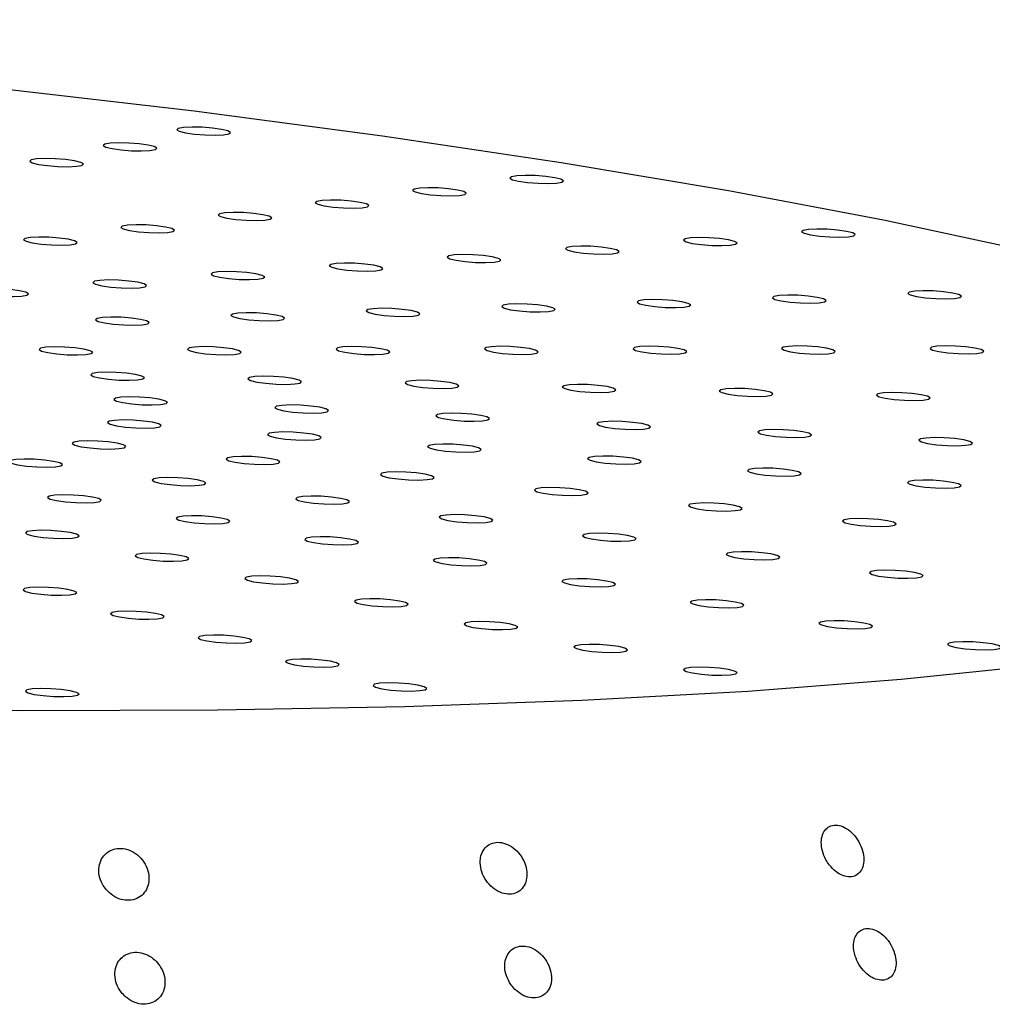
# Model space of a CAD drawing. Units: millimetres. Extents: x 0 to 420, y 0 to 297.
# Drawn here: x 134 to 135, y 81 to 82 of the extents above; entities that cross this region are included whole.
import ezdxf

# ---------------------------------------------------------------- set-up
doc = ezdxf.new("R2010")
doc.units = ezdxf.units.MM

msp = doc.modelspace()

# ---------------------------------------------------------------- linework, layer by layer
at = {"color": 7, "linetype": 'Continuous', "lineweight": 25, "flags": 128}
for points in [[(136.17791, 81.49456), (136.15282, 81.53267), (136.10426, 81.57168), (136.03263, 81.61127), (135.9385, 81.65111), (135.82262, 81.69089), (135.68594, 81.73029), (135.52955, 81.769), (135.35471, 81.80669), (135.16283, 81.84307), (134.95546, 81.87784), (134.73426, 81.91072), (134.50101, 81.94145), (134.25759, 81.96979), (134.00597, 81.99549), (133.74817, 82.01836), (133.48625, 82.03822), (133.22235, 82.05489)], [(134.54567, 81.91528), (134.5425, 81.91722), (134.53475, 81.91912), (134.52361, 81.92069), (134.51076, 81.9217), (134.49817, 81.92198), (134.48775, 81.9215), (134.48109, 81.92033), (134.4792, 81.91865), (134.48237, 81.91671), (134.49011, 81.91481), (134.50126, 81.91324), (134.5141, 81.91223), (134.5267, 81.91195), (134.53711, 81.91243), (134.54378, 81.9136), (134.54567, 81.91528)], [(134.45465, 81.89575), (134.45148, 81.89769), (134.44373, 81.89959), (134.43259, 81.90116), (134.41974, 81.90216), (134.40715, 81.90245), (134.39673, 81.90197), (134.39007, 81.9008), (134.38818, 81.89912), (134.39135, 81.89718), (134.3991, 81.89528), (134.41024, 81.8937), (134.42309, 81.8927), (134.43568, 81.89242), (134.4461, 81.8929), (134.45276, 81.89407), (134.45465, 81.89575)], [(134.36363, 81.87621), (134.36046, 81.87815), (134.35271, 81.88005), (134.34157, 81.88162), (134.32872, 81.88263), (134.31613, 81.88291), (134.30571, 81.88243), (134.29905, 81.88126), (134.29716, 81.87958), (134.30033, 81.87764), (134.30808, 81.87574), (134.31922, 81.87417), (134.33207, 81.87317), (134.34466, 81.87288), (134.35508, 81.87336), (134.36174, 81.87453), (134.36363, 81.87621)], [(134.95833, 81.85535), (134.95516, 81.85729), (134.94742, 81.85919), (134.93627, 81.86076), (134.92343, 81.86177), (134.91083, 81.86205), (134.90041, 81.86157), (134.89375, 81.8604), (134.89186, 81.85872), (134.89503, 81.85678), (134.90278, 81.85488), (134.91392, 81.85331), (134.92677, 81.8523), (134.93936, 81.85202), (134.94978, 81.8525), (134.95644, 81.85367), (134.95833, 81.85535)], [(134.83784, 81.8401), (134.83467, 81.84204), (134.82692, 81.84394), (134.81578, 81.84551), (134.80293, 81.84651), (134.79034, 81.8468), (134.77992, 81.84632), (134.77326, 81.84515), (134.77137, 81.84347), (134.77454, 81.84153), (134.78228, 81.83963), (134.79343, 81.83805), (134.80627, 81.83705), (134.81887, 81.83677), (134.82929, 81.83725), (134.83595, 81.83842), (134.83784, 81.8401)], [(134.71734, 81.82484), (134.71417, 81.82678), (134.70643, 81.82868), (134.69528, 81.83026), (134.68244, 81.83126), (134.66985, 81.83154), (134.65943, 81.83106), (134.65276, 81.82989), (134.65087, 81.82821), (134.65404, 81.82627), (134.66179, 81.82437), (134.67294, 81.8228), (134.68578, 81.8218), (134.69837, 81.82151), (134.70879, 81.82199), (134.71545, 81.82316), (134.71734, 81.82484)], [(134.59685, 81.80959), (134.59368, 81.81153), (134.58593, 81.81343), (134.57479, 81.815), (134.56194, 81.81601), (134.54935, 81.81629), (134.53893, 81.81581), (134.53227, 81.81464), (134.53038, 81.81296), (134.53355, 81.81102), (134.5413, 81.80912), (134.55244, 81.80755), (134.56529, 81.80654), (134.57788, 81.80626), (134.5883, 81.80674), (134.59496, 81.80791), (134.59685, 81.80959)], [(134.47636, 81.79434), (134.47319, 81.79628), (134.46544, 81.79818), (134.45429, 81.79975), (134.44145, 81.80075), (134.42886, 81.80104), (134.41844, 81.80056), (134.41178, 81.79939), (134.40989, 81.7977), (134.41306, 81.79577), (134.4208, 81.79387), (134.43195, 81.79229), (134.44479, 81.79129), (134.45738, 81.79101), (134.4678, 81.79148), (134.47447, 81.79265), (134.47636, 81.79434)], [(135.31974, 81.78893), (135.31657, 81.79087), (135.30882, 81.79277), (135.29768, 81.79434), (135.28483, 81.79535), (135.27224, 81.79563), (135.26182, 81.79515), (135.25516, 81.79398), (135.25327, 81.7923), (135.25644, 81.79036), (135.26419, 81.78846), (135.27533, 81.78689), (135.28818, 81.78588), (135.30077, 81.7856), (135.31119, 81.78608), (135.31785, 81.78725), (135.31974, 81.78893)], [(134.35586, 81.77908), (134.35269, 81.78102), (134.34495, 81.78292), (134.3338, 81.78449), (134.32095, 81.7855), (134.30836, 81.78578), (134.29794, 81.7853), (134.29128, 81.78413), (134.28939, 81.78245), (134.29256, 81.78051), (134.30031, 81.77861), (134.31145, 81.77704), (134.3243, 81.77604), (134.33689, 81.77575), (134.34731, 81.77623), (134.35397, 81.7774), (134.35586, 81.77908)], [(135.17343, 81.77842), (135.17026, 81.78036), (135.16252, 81.78226), (135.15137, 81.78383), (135.13853, 81.78484), (135.12593, 81.78512), (135.11551, 81.78464), (135.10885, 81.78347), (135.10696, 81.78179), (135.11013, 81.77985), (135.11788, 81.77795), (135.12902, 81.77638), (135.14187, 81.77537), (135.15446, 81.77509), (135.16488, 81.77557), (135.17154, 81.77674), (135.17343, 81.77842)], [(134.88081, 81.7574), (134.87764, 81.75934), (134.8699, 81.76124), (134.85875, 81.76281), (134.84591, 81.76382), (134.83332, 81.7641), (134.8229, 81.76362), (134.81623, 81.76245), (134.81434, 81.76077), (134.81751, 81.75883), (134.82526, 81.75693), (134.83641, 81.75536), (134.84925, 81.75436), (134.86184, 81.75407), (134.87226, 81.75455), (134.87892, 81.75572), (134.88081, 81.7574)], [(135.02712, 81.76791), (135.02395, 81.76985), (135.01621, 81.77175), (135.00506, 81.77332), (134.99222, 81.77433), (134.97963, 81.77461), (134.96921, 81.77413), (134.96254, 81.77296), (134.96065, 81.77128), (134.96382, 81.76934), (134.97157, 81.76744), (134.98271, 81.76587), (134.99556, 81.76487), (135.00815, 81.76458), (135.01857, 81.76506), (135.02523, 81.76623), (135.02712, 81.76791)], [(134.73451, 81.74689), (134.73134, 81.74883), (134.72359, 81.75073), (134.71244, 81.75231), (134.6996, 81.75331), (134.68701, 81.75359), (134.67659, 81.75311), (134.66993, 81.75194), (134.66804, 81.75026), (134.6712, 81.74832), (134.67895, 81.74642), (134.6901, 81.74485), (134.70294, 81.74385), (134.71553, 81.74356), (134.72595, 81.74404), (134.73261, 81.74521), (134.73451, 81.74689)], [(134.5882, 81.73639), (134.58503, 81.73832), (134.57728, 81.74022), (134.56614, 81.7418), (134.55329, 81.7428), (134.5407, 81.74308), (134.53028, 81.7426), (134.52362, 81.74143), (134.52173, 81.73975), (134.5249, 81.73781), (134.53264, 81.73591), (134.54379, 81.73434), (134.55663, 81.73334), (134.56922, 81.73305), (134.57964, 81.73353), (134.58631, 81.7347), (134.5882, 81.73639)], [(134.44189, 81.72588), (134.43872, 81.72781), (134.43097, 81.72971), (134.41983, 81.73129), (134.40698, 81.73229), (134.39439, 81.73258), (134.38397, 81.7321), (134.37731, 81.73093), (134.37542, 81.72924), (134.37859, 81.7273), (134.38633, 81.7254), (134.39748, 81.72383), (134.41032, 81.72283), (134.42292, 81.72254), (134.43333, 81.72302), (134.44, 81.72419), (134.44189, 81.72588)], [(134.29558, 81.71537), (134.29241, 81.71731), (134.28466, 81.71921), (134.27352, 81.72078), (134.26067, 81.72178), (134.24808, 81.72207), (134.23766, 81.72159), (134.231, 81.72042), (134.22911, 81.71873), (134.23228, 81.71679), (134.24002, 81.71489), (134.25117, 81.71332), (134.26401, 81.71232), (134.27661, 81.71203), (134.28703, 81.71251), (134.29369, 81.71368), (134.29558, 81.71537)], [(135.45123, 81.7126), (135.44806, 81.71454), (135.44032, 81.71644), (135.42917, 81.71801), (135.41633, 81.71901), (135.40374, 81.7193), (135.39332, 81.71882), (135.38665, 81.71765), (135.38476, 81.71596), (135.38793, 81.71402), (135.39568, 81.71212), (135.40683, 81.71055), (135.41967, 81.70955), (135.43226, 81.70926), (135.44268, 81.70974), (135.44934, 81.71091), (135.45123, 81.7126)], [(134.9482, 81.69626), (134.94503, 81.6982), (134.93728, 81.7001), (134.92614, 81.70167), (134.91329, 81.70267), (134.9007, 81.70296), (134.89028, 81.70248), (134.88362, 81.70131), (134.88173, 81.69963), (134.8849, 81.69769), (134.89265, 81.69579), (134.90379, 81.69422), (134.91664, 81.69321), (134.92923, 81.69293), (134.93965, 81.69341), (134.94631, 81.69458), (134.9482, 81.69626)], [(135.11588, 81.7017), (135.11271, 81.70364), (135.10496, 81.70554), (135.09382, 81.70712), (135.08097, 81.70812), (135.06838, 81.7084), (135.05796, 81.70792), (135.0513, 81.70675), (135.04941, 81.70507), (135.05258, 81.70313), (135.06032, 81.70123), (135.07147, 81.69966), (135.08431, 81.69866), (135.09691, 81.69837), (135.10733, 81.69885), (135.11399, 81.70002), (135.11588, 81.7017)], [(135.28356, 81.70715), (135.28039, 81.70909), (135.27264, 81.71099), (135.26149, 81.71256), (135.24865, 81.71357), (135.23606, 81.71385), (135.22564, 81.71337), (135.21898, 81.7122), (135.21709, 81.71052), (135.22026, 81.70858), (135.228, 81.70668), (135.23915, 81.70511), (135.25199, 81.7041), (135.26458, 81.70382), (135.275, 81.7043), (135.28167, 81.70547), (135.28356, 81.70715)], [(134.61284, 81.68537), (134.60967, 81.68731), (134.60193, 81.68921), (134.59078, 81.69078), (134.57794, 81.69178), (134.56534, 81.69207), (134.55492, 81.69159), (134.54826, 81.69042), (134.54637, 81.68873), (134.54954, 81.6868), (134.55729, 81.6849), (134.56843, 81.68332), (134.58128, 81.68232), (134.59387, 81.68204), (134.60429, 81.68251), (134.61095, 81.68368), (134.61284, 81.68537)], [(134.78052, 81.69081), (134.77735, 81.69275), (134.7696, 81.69465), (134.75846, 81.69622), (134.74561, 81.69723), (134.73302, 81.69751), (134.7226, 81.69703), (134.71594, 81.69586), (134.71405, 81.69418), (134.71722, 81.69224), (134.72497, 81.69034), (134.73611, 81.68877), (134.74896, 81.68777), (134.76155, 81.68748), (134.77197, 81.68796), (134.77863, 81.68913), (134.78052, 81.69081)], [(134.44516, 81.67992), (134.44199, 81.68186), (134.43425, 81.68376), (134.4231, 81.68533), (134.41026, 81.68634), (134.39767, 81.68662), (134.38725, 81.68614), (134.38058, 81.68497), (134.37869, 81.68329), (134.38186, 81.68135), (134.38961, 81.67945), (134.40075, 81.67788), (134.4136, 81.67687), (134.42619, 81.67659), (134.43661, 81.67707), (134.44327, 81.67824), (134.44516, 81.67992)], [(134.37513, 81.6431), (134.37196, 81.64504), (134.36422, 81.64694), (134.35307, 81.64851), (134.34023, 81.64952), (134.32763, 81.6498), (134.31722, 81.64932), (134.31055, 81.64815), (134.30866, 81.64647), (134.31183, 81.64453), (134.31958, 81.64263), (134.33072, 81.64106), (134.34357, 81.64005), (134.35616, 81.63977), (134.36658, 81.64025), (134.37324, 81.64142), (134.37513, 81.6431)], [(134.55909, 81.64332), (134.55592, 81.64526), (134.54817, 81.64716), (134.53702, 81.64873), (134.52418, 81.64973), (134.51159, 81.65002), (134.50117, 81.64954), (134.49451, 81.64837), (134.49262, 81.64669), (134.49579, 81.64475), (134.50353, 81.64285), (134.51468, 81.64127), (134.52752, 81.64027), (134.54011, 81.63999), (134.55053, 81.64047), (134.5572, 81.64164), (134.55909, 81.64332)], [(134.74304, 81.64353), (134.73987, 81.64547), (134.73212, 81.64737), (134.72098, 81.64895), (134.70813, 81.64995), (134.69554, 81.65023), (134.68512, 81.64975), (134.67846, 81.64858), (134.67657, 81.6469), (134.67974, 81.64496), (134.68749, 81.64306), (134.69863, 81.64149), (134.71148, 81.64049), (134.72407, 81.6402), (134.73449, 81.64068), (134.74115, 81.64185), (134.74304, 81.64353)], [(134.92699, 81.64375), (134.92382, 81.64569), (134.91608, 81.64759), (134.90493, 81.64916), (134.89209, 81.65017), (134.87949, 81.65045), (134.86907, 81.64997), (134.86241, 81.6488), (134.86052, 81.64712), (134.86369, 81.64518), (134.87144, 81.64328), (134.88258, 81.64171), (134.89543, 81.6407), (134.90802, 81.64042), (134.91844, 81.6409), (134.9251, 81.64207), (134.92699, 81.64375)], [(135.11094, 81.64397), (135.10778, 81.64591), (135.10003, 81.64781), (135.08888, 81.64938), (135.07604, 81.65038), (135.06345, 81.65067), (135.05303, 81.65019), (135.04637, 81.64902), (135.04448, 81.64734), (135.04764, 81.6454), (135.05539, 81.6435), (135.06654, 81.64192), (135.07938, 81.64092), (135.09197, 81.64064), (135.10239, 81.64112), (135.10905, 81.64229), (135.11094, 81.64397)], [(135.2949, 81.64419), (135.29173, 81.64612), (135.28398, 81.64802), (135.27284, 81.6496), (135.25999, 81.6506), (135.2474, 81.65088), (135.23698, 81.6504), (135.23032, 81.64923), (135.22843, 81.64755), (135.2316, 81.64561), (135.23934, 81.64371), (135.25049, 81.64214), (135.26333, 81.64114), (135.27593, 81.64085), (135.28635, 81.64133), (135.29301, 81.6425), (135.2949, 81.64419)], [(135.47885, 81.6444), (135.47568, 81.64634), (135.46793, 81.64824), (135.45679, 81.64981), (135.44394, 81.65082), (135.43135, 81.6511), (135.42093, 81.65062), (135.41427, 81.64945), (135.41238, 81.64777), (135.41555, 81.64583), (135.4233, 81.64393), (135.43444, 81.64236), (135.44729, 81.64135), (135.45988, 81.64107), (135.4703, 81.64155), (135.47696, 81.64272), (135.47885, 81.6444)], [(134.43924, 81.61169), (134.43607, 81.61363), (134.42833, 81.61553), (134.41718, 81.6171), (134.40434, 81.6181), (134.39175, 81.61839), (134.38133, 81.61791), (134.37466, 81.61674), (134.37277, 81.61505), (134.37594, 81.61312), (134.38369, 81.61122), (134.39484, 81.60964), (134.40768, 81.60864), (134.42027, 81.60836), (134.43069, 81.60883), (134.43735, 81.61), (134.43924, 81.61169)], [(134.63388, 81.60667), (134.63071, 81.60861), (134.62297, 81.61051), (134.61182, 81.61208), (134.59898, 81.61308), (134.58638, 81.61337), (134.57596, 81.61289), (134.5693, 81.61172), (134.56741, 81.61004), (134.57058, 81.6081), (134.57833, 81.6062), (134.58947, 81.60463), (134.60232, 81.60362), (134.61491, 81.60334), (134.62533, 81.60382), (134.63199, 81.60499), (134.63388, 81.60667)], [(134.82852, 81.60165), (134.82535, 81.60359), (134.8176, 81.60549), (134.80646, 81.60706), (134.79361, 81.60806), (134.78102, 81.60835), (134.7706, 81.60787), (134.76394, 81.6067), (134.76205, 81.60502), (134.76522, 81.60308), (134.77297, 81.60118), (134.78411, 81.59961), (134.79696, 81.5986), (134.80955, 81.59832), (134.81997, 81.5988), (134.82663, 81.59997), (134.82852, 81.60165)], [(135.02316, 81.59663), (135.01999, 81.59857), (135.01224, 81.60047), (135.0011, 81.60204), (134.98825, 81.60305), (134.97566, 81.60333), (134.96524, 81.60285), (134.95858, 81.60168), (134.95669, 81.6), (134.95986, 81.59806), (134.96761, 81.59616), (134.97875, 81.59459), (134.9916, 81.59358), (135.00419, 81.5933), (135.01461, 81.59378), (135.02127, 81.59495), (135.02316, 81.59663)], [(135.2178, 81.59161), (135.21463, 81.59355), (135.20688, 81.59545), (135.19574, 81.59702), (135.18289, 81.59803), (135.1703, 81.59831), (135.15988, 81.59783), (135.15322, 81.59666), (135.15133, 81.59498), (135.1545, 81.59304), (135.16224, 81.59114), (135.17339, 81.58957), (135.18623, 81.58856), (135.19883, 81.58828), (135.20925, 81.58876), (135.21591, 81.58993), (135.2178, 81.59161)], [(135.41244, 81.58659), (135.40927, 81.58853), (135.40152, 81.59043), (135.39037, 81.592), (135.37753, 81.59301), (135.36494, 81.59329), (135.35452, 81.59281), (135.34786, 81.59164), (135.34597, 81.58996), (135.34914, 81.58802), (135.35688, 81.58612), (135.36803, 81.58455), (135.38087, 81.58355), (135.39346, 81.58326), (135.40388, 81.58374), (135.41055, 81.58491), (135.41244, 81.58659)], [(134.46787, 81.58119), (134.4647, 81.58313), (134.45696, 81.58503), (134.44581, 81.5866), (134.43297, 81.5876), (134.42037, 81.58789), (134.40995, 81.58741), (134.40329, 81.58624), (134.4014, 81.58456), (134.40457, 81.58262), (134.41232, 81.58072), (134.42346, 81.57915), (134.43631, 81.57814), (134.4489, 81.57786), (134.45932, 81.57834), (134.46598, 81.57951), (134.46787, 81.58119)], [(134.66728, 81.57109), (134.66411, 81.57303), (134.65637, 81.57493), (134.64522, 81.5765), (134.63237, 81.5775), (134.61978, 81.57779), (134.60936, 81.57731), (134.6027, 81.57614), (134.60081, 81.57445), (134.60398, 81.57252), (134.61173, 81.57062), (134.62287, 81.56904), (134.63572, 81.56804), (134.64831, 81.56775), (134.65873, 81.56823), (134.66539, 81.5694), (134.66728, 81.57109)], [(134.46015, 81.55253), (134.45698, 81.55447), (134.44923, 81.55637), (134.43808, 81.55794), (134.42524, 81.55895), (134.41265, 81.55923), (134.40223, 81.55875), (134.39557, 81.55758), (134.39368, 81.5559), (134.39685, 81.55396), (134.40459, 81.55206), (134.41574, 81.55049), (134.42858, 81.54948), (134.44117, 81.5492), (134.45159, 81.54968), (134.45826, 81.55085), (134.46015, 81.55253)], [(134.86669, 81.56098), (134.86352, 81.56292), (134.85577, 81.56482), (134.84463, 81.5664), (134.83178, 81.5674), (134.81919, 81.56768), (134.80877, 81.5672), (134.80211, 81.56603), (134.80022, 81.56435), (134.80339, 81.56241), (134.81114, 81.56051), (134.82228, 81.55894), (134.83513, 81.55794), (134.84772, 81.55765), (134.85814, 81.55813), (134.8648, 81.5593), (134.86669, 81.56098)], [(135.0661, 81.55088), (135.06293, 81.55282), (135.05518, 81.55472), (135.04404, 81.55629), (135.03119, 81.5573), (135.0186, 81.55758), (135.00818, 81.5571), (135.00152, 81.55593), (134.99963, 81.55425), (135.0028, 81.55231), (135.01055, 81.55041), (135.02169, 81.54884), (135.03454, 81.54783), (135.04713, 81.54755), (135.05755, 81.54803), (135.06421, 81.5492), (135.0661, 81.55088)], [(134.65827, 81.53765), (134.6551, 81.53959), (134.64735, 81.54149), (134.63621, 81.54306), (134.62336, 81.54407), (134.61077, 81.54435), (134.60035, 81.54387), (134.59369, 81.5427), (134.5918, 81.54102), (134.59497, 81.53908), (134.60271, 81.53718), (134.61386, 81.53561), (134.6267, 81.53461), (134.6393, 81.53432), (134.64972, 81.5348), (134.65638, 81.53597), (134.65827, 81.53765)], [(135.26551, 81.54078), (135.26234, 81.54272), (135.25459, 81.54462), (135.24345, 81.54619), (135.2306, 81.5472), (135.21801, 81.54748), (135.20759, 81.547), (135.20093, 81.54583), (135.19904, 81.54415), (135.20221, 81.54221), (135.20996, 81.54031), (135.2211, 81.53874), (135.23395, 81.53773), (135.24654, 81.53745), (135.25696, 81.53793), (135.26362, 81.5391), (135.26551, 81.54078)], [(134.4163, 81.52659), (134.41313, 81.52853), (134.40538, 81.53043), (134.39424, 81.532), (134.38139, 81.533), (134.3688, 81.53329), (134.35838, 81.53281), (134.35172, 81.53164), (134.34983, 81.52995), (134.353, 81.52802), (134.36075, 81.52612), (134.37189, 81.52454), (134.38474, 81.52354), (134.39733, 81.52325), (134.40775, 81.52373), (134.41441, 81.5249), (134.4163, 81.52659)], [(135.46492, 81.53068), (135.46175, 81.53262), (135.454, 81.53452), (135.44286, 81.53609), (135.43001, 81.53709), (135.41742, 81.53738), (135.407, 81.5369), (135.40034, 81.53573), (135.39845, 81.53405), (135.40162, 81.53211), (135.40937, 81.53021), (135.42051, 81.52864), (135.43336, 81.52763), (135.44595, 81.52735), (135.45637, 81.52783), (135.46303, 81.529), (135.46492, 81.53068)], [(134.85639, 81.52277), (134.85322, 81.52471), (134.84547, 81.52661), (134.83433, 81.52819), (134.82148, 81.52919), (134.80889, 81.52947), (134.79847, 81.52899), (134.79181, 81.52782), (134.78992, 81.52614), (134.79309, 81.5242), (134.80084, 81.5223), (134.81198, 81.52073), (134.82483, 81.51973), (134.83742, 81.51944), (134.84784, 81.51992), (134.8545, 81.52109), (134.85639, 81.52277)], [(134.33767, 81.50414), (134.3345, 81.50608), (134.32675, 81.50798), (134.31561, 81.50955), (134.30276, 81.51056), (134.29017, 81.51084), (134.27975, 81.51036), (134.27309, 81.50919), (134.2712, 81.50751), (134.27437, 81.50557), (134.28212, 81.50367), (134.29326, 81.5021), (134.30611, 81.50109), (134.3187, 81.50081), (134.32912, 81.50129), (134.33578, 81.50246), (134.33767, 81.50414)], [(134.60712, 81.50738), (134.60395, 81.50932), (134.5962, 81.51122), (134.58505, 81.51279), (134.57221, 81.5138), (134.55962, 81.51408), (134.5492, 81.5136), (134.54254, 81.51243), (134.54065, 81.51075), (134.54381, 81.50881), (134.55156, 81.50691), (134.56271, 81.50534), (134.57555, 81.50434), (134.58814, 81.50405), (134.59856, 81.50453), (134.60523, 81.5057), (134.60712, 81.50738)], [(135.05451, 81.5079), (135.05134, 81.50984), (135.0436, 81.51174), (135.03245, 81.51331), (135.0196, 81.51431), (135.00701, 81.5146), (134.99659, 81.51412), (134.98993, 81.51295), (134.98804, 81.51126), (134.99121, 81.50933), (134.99896, 81.50743), (135.0101, 81.50585), (135.02295, 81.50485), (135.03554, 81.50456), (135.04596, 81.50504), (135.05262, 81.50621), (135.05451, 81.5079)], [(134.79793, 81.48818), (134.79476, 81.49012), (134.78701, 81.49202), (134.77587, 81.49359), (134.76302, 81.4946), (134.75043, 81.49488), (134.74001, 81.4944), (134.73335, 81.49323), (134.73146, 81.49155), (134.73463, 81.48961), (134.74238, 81.48771), (134.75352, 81.48614), (134.76637, 81.48513), (134.77896, 81.48485), (134.78938, 81.48533), (134.79604, 81.4865), (134.79793, 81.48818)], [(135.25263, 81.49302), (135.24946, 81.49496), (135.24172, 81.49686), (135.23057, 81.49843), (135.21773, 81.49943), (135.20514, 81.49972), (135.19472, 81.49924), (135.18805, 81.49807), (135.18616, 81.49639), (135.18933, 81.49445), (135.19708, 81.49255), (135.20822, 81.49098), (135.22107, 81.48997), (135.23366, 81.48969), (135.24408, 81.49017), (135.25074, 81.49134), (135.25263, 81.49302)], [(132.99011, 81.24875), (133.25401, 81.23207), (133.51779, 81.21871), (133.77932, 81.20877), (134.0365, 81.20233), (134.28724, 81.19943), (134.52954, 81.20012), (134.76144, 81.20437), (134.98108, 81.21216), (135.18668, 81.22342), (135.3766, 81.23807), (135.5493, 81.25598), (135.70339, 81.27701), (135.83763, 81.30098), (135.95094, 81.32772), (136.04241, 81.357), (136.11131, 81.38859), (136.15707, 81.42222), (136.17933, 81.45764), (136.17791, 81.49456)], [(134.51538, 81.4812), (134.51221, 81.48314), (134.50446, 81.48504), (134.49332, 81.48661), (134.48047, 81.48761), (134.46788, 81.4879), (134.45746, 81.48742), (134.4508, 81.48625), (134.44891, 81.48457), (134.45208, 81.48263), (134.45982, 81.48073), (134.47097, 81.47916), (134.48381, 81.47815), (134.49641, 81.47787), (134.50683, 81.47835), (134.51349, 81.47952), (134.51538, 81.4812)], [(135.45076, 81.47814), (135.44759, 81.48008), (135.43984, 81.48198), (135.42869, 81.48355), (135.41585, 81.48456), (135.40326, 81.48484), (135.39284, 81.48436), (135.38618, 81.48319), (135.38429, 81.48151), (135.38745, 81.47957), (135.3952, 81.47767), (135.40635, 81.4761), (135.41919, 81.47509), (135.43178, 81.47481), (135.4422, 81.47529), (135.44887, 81.47646), (135.45076, 81.47814)], [(134.98874, 81.46898), (134.98557, 81.47092), (134.97783, 81.47282), (134.96668, 81.47439), (134.95384, 81.47539), (134.94125, 81.47568), (134.93083, 81.4752), (134.92416, 81.47403), (134.92227, 81.47235), (134.92544, 81.47041), (134.93319, 81.46851), (134.94434, 81.46694), (134.95718, 81.46593), (134.96977, 81.46565), (134.98019, 81.46613), (134.98685, 81.4673), (134.98874, 81.46898)], [(134.38584, 81.45989), (134.38267, 81.46183), (134.37493, 81.46373), (134.36378, 81.46531), (134.35094, 81.46631), (134.33835, 81.46659), (134.32793, 81.46611), (134.32126, 81.46494), (134.31937, 81.46326), (134.32254, 81.46132), (134.33029, 81.45942), (134.34143, 81.45785), (134.35428, 81.45685), (134.36687, 81.45656), (134.37729, 81.45704), (134.38395, 81.45821), (134.38584, 81.45989)], [(134.69309, 81.45826), (134.68992, 81.4602), (134.68217, 81.4621), (134.67103, 81.46367), (134.65818, 81.46467), (134.64559, 81.46496), (134.63517, 81.46448), (134.62851, 81.46331), (134.62662, 81.46162), (134.62979, 81.45969), (134.63753, 81.45779), (134.64868, 81.45621), (134.66152, 81.45521), (134.67412, 81.45492), (134.68453, 81.4554), (134.6912, 81.45657), (134.69309, 81.45826)], [(135.17956, 81.44978), (135.17639, 81.45172), (135.16864, 81.45362), (135.1575, 81.45519), (135.14465, 81.45619), (135.13206, 81.45648), (135.12164, 81.456), (135.11498, 81.45483), (135.11309, 81.45314), (135.11626, 81.45121), (135.124, 81.44931), (135.13515, 81.44773), (135.148, 81.44673), (135.16059, 81.44645), (135.17101, 81.44692), (135.17767, 81.44809), (135.17956, 81.44978)], [(134.54505, 81.43391), (134.54188, 81.43585), (134.53413, 81.43775), (134.52299, 81.43932), (134.51014, 81.44032), (134.49755, 81.44061), (134.48713, 81.44013), (134.48047, 81.43896), (134.47858, 81.43728), (134.48175, 81.43534), (134.48949, 81.43344), (134.50064, 81.43186), (134.51348, 81.43086), (134.52608, 81.43058), (134.5365, 81.43106), (134.54316, 81.43223), (134.54505, 81.43391)], [(134.8708, 81.43531), (134.86763, 81.43725), (134.85988, 81.43915), (134.84874, 81.44072), (134.83589, 81.44173), (134.8233, 81.44201), (134.81288, 81.44153), (134.80622, 81.44036), (134.80433, 81.43868), (134.8075, 81.43674), (134.81524, 81.43484), (134.82639, 81.43327), (134.83923, 81.43227), (134.85182, 81.43198), (134.86224, 81.43246), (134.86891, 81.43363), (134.8708, 81.43531)], [(135.37037, 81.43057), (135.3672, 81.43251), (135.35946, 81.43441), (135.34831, 81.43599), (135.33547, 81.43699), (135.32287, 81.43727), (135.31245, 81.43679), (135.30579, 81.43562), (135.3039, 81.43394), (135.30707, 81.432), (135.31482, 81.4301), (135.32596, 81.42853), (135.33881, 81.42753), (135.3514, 81.42724), (135.36182, 81.42772), (135.36848, 81.42889), (135.37037, 81.43057)], [(134.35831, 81.41588), (134.35514, 81.41781), (134.34739, 81.41971), (134.33625, 81.42129), (134.3234, 81.42229), (134.31081, 81.42258), (134.30039, 81.4221), (134.29373, 81.42093), (134.29184, 81.41924), (134.29501, 81.4173), (134.30276, 81.4154), (134.3139, 81.41383), (134.32675, 81.41283), (134.33934, 81.41254), (134.34976, 81.41302), (134.35642, 81.41419), (134.35831, 81.41588)], [(134.70425, 81.40792), (134.70108, 81.40986), (134.69334, 81.41176), (134.68219, 81.41333), (134.66935, 81.41434), (134.65675, 81.41462), (134.64633, 81.41414), (134.63967, 81.41297), (134.63778, 81.41129), (134.64095, 81.40935), (134.6487, 81.40745), (134.65984, 81.40588), (134.67269, 81.40487), (134.68528, 81.40459), (134.6957, 81.40507), (134.70236, 81.40624), (134.70425, 81.40792)], [(135.04851, 81.41237), (135.04534, 81.41431), (135.03759, 81.41621), (135.02644, 81.41778), (135.0136, 81.41879), (135.00101, 81.41907), (134.99059, 81.41859), (134.98393, 81.41742), (134.98204, 81.41574), (134.9852, 81.4138), (134.99295, 81.4119), (135.0041, 81.41033), (135.01694, 81.40932), (135.02953, 81.40904), (135.03995, 81.40952), (135.04661, 81.41069), (135.04851, 81.41237)], [(134.49417, 81.38764), (134.491, 81.38957), (134.48326, 81.39147), (134.47211, 81.39305), (134.45926, 81.39405), (134.44667, 81.39433), (134.43625, 81.39386), (134.42959, 81.39269), (134.4277, 81.391), (134.43087, 81.38906), (134.43862, 81.38716), (134.44976, 81.38559), (134.46261, 81.38459), (134.4752, 81.3843), (134.48562, 81.38478), (134.49228, 81.38595), (134.49417, 81.38764)], [(134.86346, 81.38193), (134.86029, 81.38387), (134.85254, 81.38577), (134.84139, 81.38735), (134.82855, 81.38835), (134.81596, 81.38863), (134.80554, 81.38815), (134.79888, 81.38698), (134.79699, 81.3853), (134.80016, 81.38336), (134.8079, 81.38146), (134.81905, 81.37989), (134.83189, 81.37889), (134.84448, 81.3786), (134.8549, 81.37908), (134.86157, 81.38025), (134.86346, 81.38193)], [(135.22621, 81.38943), (135.22304, 81.39137), (135.2153, 81.39327), (135.20415, 81.39484), (135.19131, 81.39584), (135.17872, 81.39613), (135.1683, 81.39565), (135.16163, 81.39448), (135.15974, 81.39279), (135.16291, 81.39086), (135.17066, 81.38896), (135.18181, 81.38738), (135.19465, 81.38638), (135.20724, 81.3861), (135.21766, 81.38657), (135.22432, 81.38774), (135.22621, 81.38943)], [(135.40392, 81.36648), (135.40075, 81.36842), (135.39301, 81.37032), (135.38186, 81.3719), (135.36902, 81.3729), (135.35643, 81.37318), (135.34601, 81.3727), (135.33934, 81.37153), (135.33745, 81.36985), (135.34062, 81.36791), (135.34837, 81.36601), (135.35951, 81.36444), (135.37236, 81.36344), (135.38495, 81.36315), (135.39537, 81.36363), (135.40203, 81.3648), (135.40392, 81.36648)], [(134.63003, 81.3594), (134.62686, 81.36133), (134.61912, 81.36323), (134.60797, 81.36481), (134.59513, 81.36581), (134.58254, 81.36609), (134.57212, 81.36561), (134.56545, 81.36444), (134.56356, 81.36276), (134.56673, 81.36082), (134.57448, 81.35892), (134.58562, 81.35735), (134.59847, 81.35635), (134.61106, 81.35606), (134.62148, 81.35654), (134.62814, 81.35771), (134.63003, 81.3594)], [(135.02266, 81.35595), (135.01949, 81.35789), (135.01174, 81.35979), (135.0006, 81.36136), (134.98775, 81.36236), (134.97516, 81.36265), (134.96474, 81.36217), (134.95808, 81.361), (134.95619, 81.35932), (134.95936, 81.35738), (134.96711, 81.35548), (134.97825, 81.3539), (134.9911, 81.3529), (135.00369, 81.35262), (135.01411, 81.3531), (135.02077, 81.35427), (135.02266, 81.35595)], [(134.35533, 81.34544), (134.35216, 81.34737), (134.34441, 81.34927), (134.33327, 81.35085), (134.32042, 81.35185), (134.30783, 81.35214), (134.29741, 81.35166), (134.29075, 81.35049), (134.28886, 81.3488), (134.29203, 81.34686), (134.29978, 81.34496), (134.31092, 81.34339), (134.32377, 81.34239), (134.33636, 81.3421), (134.34678, 81.34258), (134.35344, 81.34375), (134.35533, 81.34544)], [(134.7659, 81.33115), (134.76273, 81.33309), (134.75498, 81.33499), (134.74383, 81.33657), (134.73099, 81.33757), (134.7184, 81.33785), (134.70798, 81.33737), (134.70132, 81.3362), (134.69943, 81.33452), (134.7026, 81.33258), (134.71034, 81.33068), (134.72149, 81.32911), (134.73433, 81.32811), (134.74692, 81.32782), (134.75734, 81.3283), (134.76401, 81.32947), (134.7659, 81.33115)], [(135.18186, 81.32996), (135.17869, 81.3319), (135.17095, 81.3338), (135.1598, 81.33537), (135.14696, 81.33638), (135.13437, 81.33666), (135.12395, 81.33618), (135.11728, 81.33501), (135.11539, 81.33333), (135.11856, 81.33139), (135.12631, 81.32949), (135.13746, 81.32792), (135.1503, 81.32691), (135.16289, 81.32663), (135.17331, 81.32711), (135.17997, 81.32828), (135.18186, 81.32996)], [(134.46372, 81.3158), (134.46055, 81.31774), (134.45281, 81.31964), (134.44166, 81.32121), (134.42881, 81.32221), (134.41622, 81.3225), (134.4058, 81.32202), (134.39914, 81.32085), (134.39725, 81.31917), (134.40042, 81.31723), (134.40817, 81.31533), (134.41931, 81.31376), (134.43216, 81.31275), (134.44475, 81.31247), (134.45517, 81.31295), (134.46183, 81.31412), (134.46372, 81.3158)], [(134.90176, 81.30291), (134.89859, 81.30485), (134.89084, 81.30675), (134.8797, 81.30832), (134.86685, 81.30933), (134.85426, 81.30961), (134.84384, 81.30913), (134.83718, 81.30796), (134.83529, 81.30628), (134.83846, 81.30434), (134.8462, 81.30244), (134.85735, 81.30087), (134.87019, 81.29987), (134.88279, 81.29958), (134.89321, 81.30006), (134.89987, 81.30123), (134.90176, 81.30291)], [(135.34107, 81.30398), (135.3379, 81.30591), (135.33015, 81.30781), (135.31901, 81.30939), (135.30616, 81.31039), (135.29357, 81.31067), (135.28315, 81.31019), (135.27649, 81.30902), (135.2746, 81.30734), (135.27777, 81.3054), (135.28551, 81.3035), (135.29666, 81.30193), (135.30951, 81.30093), (135.3221, 81.30064), (135.33252, 81.30112), (135.33918, 81.30229), (135.34107, 81.30398)], [(134.57211, 81.28616), (134.56894, 81.2881), (134.5612, 81.29), (134.55005, 81.29157), (134.53721, 81.29258), (134.52462, 81.29286), (134.5142, 81.29238), (134.50753, 81.29121), (134.50564, 81.28953), (134.50881, 81.28759), (134.51656, 81.28569), (134.5277, 81.28412), (134.54055, 81.28312), (134.55314, 81.28283), (134.56356, 81.28331), (134.57022, 81.28448), (134.57211, 81.28616)], [(135.03762, 81.27467), (135.03445, 81.27661), (135.0267, 81.27851), (135.01556, 81.28008), (135.00271, 81.28109), (134.99012, 81.28137), (134.9797, 81.28089), (134.97304, 81.27972), (134.97115, 81.27804), (134.97432, 81.2761), (134.98207, 81.2742), (134.99321, 81.27263), (135.00606, 81.27163), (135.01865, 81.27134), (135.02907, 81.27182), (135.03573, 81.27299), (135.03762, 81.27467)], [(135.50027, 81.27799), (135.4971, 81.27993), (135.48936, 81.28183), (135.47821, 81.2834), (135.46537, 81.2844), (135.45277, 81.28469), (135.44235, 81.28421), (135.43569, 81.28304), (135.4338, 81.28136), (135.43697, 81.27942), (135.44472, 81.27752), (135.45586, 81.27595), (135.46871, 81.27494), (135.4813, 81.27466), (135.49172, 81.27514), (135.49838, 81.27631), (135.50027, 81.27799)], [(134.6805, 81.25653), (134.67734, 81.25847), (134.66959, 81.26037), (134.65844, 81.26194), (134.6456, 81.26294), (134.63301, 81.26323), (134.62259, 81.26275), (134.61592, 81.26158), (134.61403, 81.25989), (134.6172, 81.25796), (134.62495, 81.25606), (134.6361, 81.25448), (134.64894, 81.25348), (134.66153, 81.25319), (134.67195, 81.25367), (134.67861, 81.25484), (134.6805, 81.25653)], [(135.17348, 81.24643), (135.17031, 81.24837), (135.16256, 81.25027), (135.15142, 81.25184), (135.13857, 81.25285), (135.12598, 81.25313), (135.11556, 81.25265), (135.1089, 81.25148), (135.10701, 81.2498), (135.11018, 81.24786), (135.11793, 81.24596), (135.12907, 81.24439), (135.14192, 81.24339), (135.15451, 81.2431), (135.16493, 81.24358), (135.17159, 81.24475), (135.17348, 81.24643)], [(134.3582, 81.21995), (134.35503, 81.22189), (134.34729, 81.22379), (134.33614, 81.22537), (134.3233, 81.22637), (134.31071, 81.22665), (134.30029, 81.22617), (134.29362, 81.225), (134.29173, 81.22332), (134.2949, 81.22138), (134.30265, 81.21948), (134.31379, 81.21791), (134.32664, 81.21691), (134.33923, 81.21662), (134.34965, 81.2171), (134.35631, 81.21827), (134.3582, 81.21995)], [(134.7889, 81.22689), (134.78573, 81.22883), (134.77798, 81.23073), (134.76684, 81.2323), (134.75399, 81.23331), (134.7414, 81.23359), (134.73098, 81.23311), (134.72432, 81.23194), (134.72243, 81.23026), (134.7256, 81.22832), (134.73334, 81.22642), (134.74449, 81.22485), (134.75733, 81.22384), (134.76992, 81.22356), (134.78034, 81.22404), (134.78701, 81.22521), (134.7889, 81.22689)]]:
    msp.add_lwpolyline(points, dxfattribs=at)
at = {"color": 7, "linetype": 'Continuous', "lineweight": 25}
for points, knots in [([(135.28781, 81.00792), (135.29032, 81.00512), (135.29535, 80.99951), (135.30442, 80.99448), (135.31322, 80.99283), (135.3209, 80.99477), (135.32669, 80.99993), (135.33008, 81.00781), (135.33069, 81.01773), (135.3283, 81.02874), (135.32302, 81.03957), (135.31542, 81.0488), (135.30652, 81.05517), (135.29749, 81.05796), (135.28938, 81.05708), (135.28293, 81.05285), (135.2787, 81.04572), (135.27712, 81.03629), (135.27856, 81.02547), (135.28243, 81.01555), (135.28627, 81.01011), (135.28781, 81.00792)], [0, 0, 0, 0, 0.0536759, 0.1074041, 0.1598803, 0.211213, 0.2623908, 0.3144109, 0.3679613, 0.4231827, 0.4795279, 0.5358562, 0.5909086, 0.6440073, 0.6954587, 0.7463302, 0.7978758, 0.8510159, 0.9059976, 0.9622661, 1, 1, 1, 1]), ([(134.85511, 81.01071), (134.85554, 81.00698), (134.85641, 80.99952), (134.86198, 80.98868), (134.86997, 80.97977), (134.87961, 80.97383), (134.88954, 80.97145), (134.89866, 80.97267), (134.90612, 80.97721), (134.91125, 80.9846), (134.91351, 80.99421), (134.91251, 81.00514), (134.90817, 81.01617), (134.9009, 81.02586), (134.89166, 81.03289), (134.88171, 81.03644), (134.87225, 81.0363), (134.8642, 81.03272), (134.85828, 81.02612), (134.85535, 81.01831), (134.85517, 81.01282), (134.85511, 81.01071)], [0, 0, 0, 0, 0.05641755, 0.11284517, 0.16883138, 0.22329771, 0.27598467, 0.32741381, 0.37855497, 0.43042448, 0.48376351, 0.53879235, 0.5950518, 0.65145808, 0.70672882, 0.76007935, 0.81169208, 0.86256777, 0.91396909, 0.96688099, 1, 1, 1, 1]), ([(134.39179, 80.97773), (134.39446, 80.97504), (134.39982, 80.96965), (134.41013, 80.96506), (134.42059, 80.96385), (134.43022, 80.9662), (134.43803, 80.97172), (134.44331, 80.97993), (134.44545, 80.99012), (134.44401, 81.00126), (134.43898, 81.01203), (134.43091, 81.02098), (134.4209, 81.02692), (134.4103, 81.02925), (134.40032, 81.02795), (134.39187, 81.02333), (134.3857, 81.01585), (134.38247, 81.00613), (134.38278, 80.99514), (134.38621, 80.98521), (134.39019, 80.97987), (134.39179, 80.97773)], [0, 0, 0, 0, 0.053169, 0.1063877, 0.1584539, 0.2096351, 0.2609579, 0.31336, 0.367396, 0.4230202, 0.4794934, 0.5355768, 0.590106, 0.6426667, 0.6938268, 0.7447677, 0.7966944, 0.8503637, 0.9057978, 0.9622342, 1, 1, 1, 1]), ([(135.31958, 80.89545), (135.32104, 80.89179), (135.32395, 80.88446), (135.3315, 80.87508), (135.3403, 80.86838), (135.34941, 80.86517), (135.35769, 80.86558), (135.36437, 80.86939), (135.36886, 80.87616), (135.37072, 80.8853), (135.36964, 80.89597), (135.36558, 80.90706), (135.35889, 80.91715), (135.35041, 80.92489), (135.34129, 80.92928), (135.33267, 80.92998), (135.32543, 80.92715), (135.32017, 80.92121), (135.31742, 80.9127), (135.31739, 80.90365), (135.31897, 80.89776), (135.31958, 80.89545)], [0, 0, 0, 0, 0.0559811, 0.1119967, 0.1669983, 0.2202115, 0.271936, 0.3230492, 0.3745942, 0.4274275, 0.481952, 0.537924, 0.5944239, 0.6501624, 0.7041313, 0.7562023, 0.8071727, 0.8582863, 0.9106591, 0.9648606, 1, 1, 1, 1]), ([(134.41593, 80.84478), (134.41893, 80.84258), (134.42493, 80.83817), (134.43546, 80.83543), (134.44558, 80.83606), (134.45437, 80.84011), (134.46096, 80.8471), (134.46468, 80.85644), (134.465, 80.86727), (134.46168, 80.8784), (134.45496, 80.8884), (134.44572, 80.89591), (134.43524, 80.90001), (134.42483, 80.90043), (134.41554, 80.89737), (134.40818, 80.89121), (134.40346, 80.88248), (134.40199, 80.87194), (134.40422, 80.86077), (134.40928, 80.85131), (134.41403, 80.84664), (134.41593, 80.84478)], [0, 0, 0, 0, 0.05233264, 0.10470629, 0.15619011, 0.20731146, 0.25909312, 0.31230689, 0.36721764, 0.42341611, 0.47985352, 0.53524051, 0.58873596, 0.64044946, 0.6913367, 0.74265873, 0.79543421, 0.85006372, 0.9061519, 0.96262663, 1, 1, 1, 1]), ([(134.89824, 80.85411), (134.90107, 80.85171), (134.90674, 80.84692), (134.91663, 80.84348), (134.92609, 80.84344), (134.93422, 80.84687), (134.94022, 80.85333), (134.94354, 80.86226), (134.94369, 80.87285), (134.94049, 80.884), (134.93417, 80.89432), (134.92548, 80.90241), (134.91563, 80.90722), (134.90588, 80.90835), (134.89725, 80.90592), (134.8905, 80.90032), (134.88625, 80.89205), (134.88501, 80.88181), (134.88719, 80.87069), (134.89197, 80.86102), (134.89645, 80.85608), (134.89824, 80.85411)], [0, 0, 0, 0, 0.0527557, 0.10555761, 0.15731861, 0.20843454, 0.25994305, 0.31271351, 0.36717067, 0.42309799, 0.47959927, 0.53538898, 0.58943449, 0.64156798, 0.69255758, 0.74364092, 0.79594799, 0.85007533, 0.9058485, 0.96234681, 1, 1, 1, 1])]:
    msp.add_open_spline(points, degree=3, knots=knots, dxfattribs=at)

doc.saveas('drawing.dxf')
